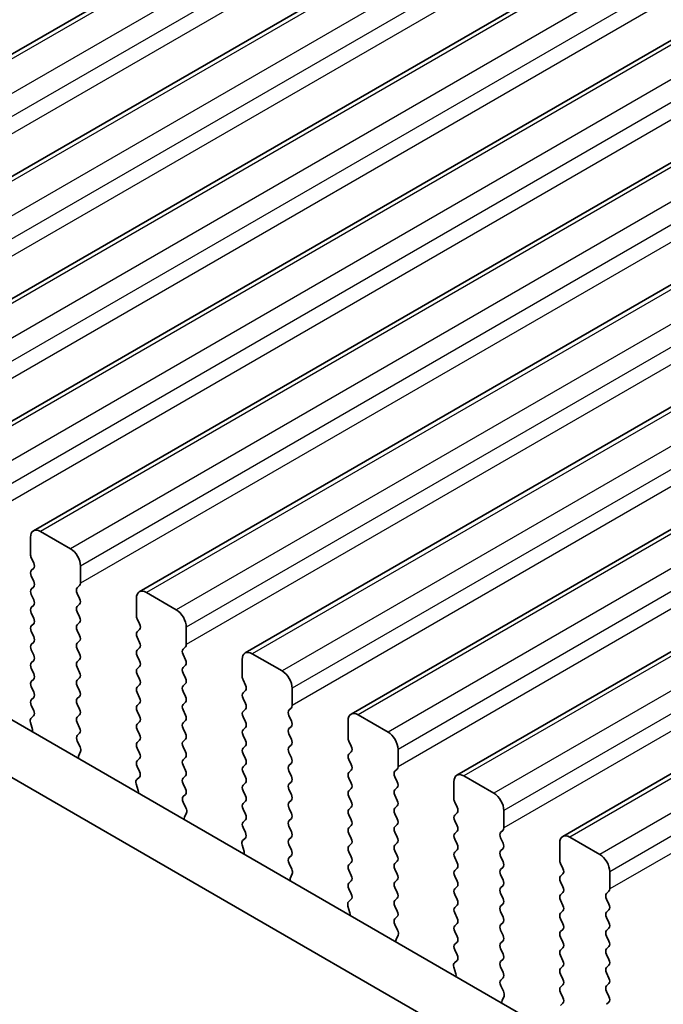
# Model space of a CAD drawing. Units: millimetres. Extents: x 0 to 5599, y 0 to 843.
# Drawn here: x 195 to 218, y 227 to 262 of the extents above; entities that cross this region are included whole.
import ezdxf

# ---------------------------------------------------------------- set-up
doc = ezdxf.new("R2010")
doc.units = ezdxf.units.MM
for name, color, linetype, lineweight in [('Dimension (ISO)', 7, 'Continuous', 18), ('Visible (ISO)', 7, 'Continuous', 35), ('Visible Narrow (ISO)', 7, 'Continuous', 25)]:
    doc.layers.add(name, color=color, linetype=linetype, lineweight=lineweight)
doc.styles.add('Note Text (TK)', font='MS PGothic.ttf')
doc.dimstyles.new('Default - Method 1b (TK)', dxfattribs={"dimscale": 2, "dimtxt": 2.5, "dimasz": 2.5, "dimexe": 1, "dimexo": 1.5, "dimgap": 1, "dimtad": 1, "dimtoh": 1, "dimrnd": 1e-08, "dimdsep": 46, "dimtxsty": 'Note Text (TK)', "dimcen": 0.09, "dimdle": 5, "dimclrd": 100, "dimclre": 100, "dimclrt": 7, "dimadec": 1, "dimazin": 1, "dimtfac": 1, "dimtmove": 0, "dimatfit": 3, "dimfxl": 1, "dimtolj": 1, "dimlwd": -1, "dimlwe": -1, "dimarcsym": 0})

# ---------------------------------------------------------------- blocks, each defined once
blk = doc.blocks.new('*D15')
at = {"layer": 'Defpoints', "color": 0}
for p in [(106.031, 249.764), (69.261, 228.535), (237.906, 174.25)]:
    blk.add_point(p, dxfattribs=at)
at = {"layer": 'Dimension (ISO)', "color": 100}
for p, q in [((103.025, 248.028), (67.257, 227.378)), ((196.798, 155.506), (73.6, 226.05)), ((234.9, 172.514), (199.132, 151.864))]:
    blk.add_line(p, q, dxfattribs=at)
for points in [[(74.014, 226.773), (73.186, 225.327), (69.261, 228.535)], [(197.212, 156.229), (196.384, 154.782), (201.137, 153.021)]]:
    blk.add_solid(points, dxfattribs=at)
at = {"layer": 'Dimension (ISO)', "color": 7, "insert": (131.886, 197.33), "char_height": 5, "attachment_point": 4, "rotation": 330.204, "style": 'Note Text (TK)'}
blk.add_mtext('\\A1;{\\Q30.204;\\W0.815;\\H0.816x;186.5}', dxfattribs=at)
blk = doc.blocks.new('*D16')
at = {"layer": 'Defpoints', "color": 0}
for p in [(105.324, 257.724), (38.856, 219.349), (253.109, 163.011)]:
    blk.add_point(p, dxfattribs=at)
at = {"layer": 'Dimension (ISO)', "color": 100}
for p, q in [((102.327, 255.994), (36.858, 218.195)), ((190.094, 131.635), (43.181, 216.84)), ((250.112, 161.281), (192.421, 127.973))]:
    blk.add_line(p, q, dxfattribs=at)
for points in [[(43.599, 217.561), (42.763, 216.12), (38.856, 219.349)], [(190.512, 132.356), (189.675, 130.914), (194.419, 129.126)]]:
    blk.add_solid(points, dxfattribs=at)
at = {"layer": 'Dimension (ISO)', "color": 7, "insert": (112.679, 181.606), "char_height": 5, "attachment_point": 4, "rotation": 329.8874, "style": 'Note Text (TK)'}
blk.add_mtext('\\A1;{\\H0.816x;\\Q29.887;\\W0.817;※220}', dxfattribs=at)

msp = doc.modelspace()

# ---------------------------------------------------------------- linework, layer by layer
at = {"layer": 'Visible (ISO)'}
for p, q in [((302.0736, 323.0281), (180.4512, 252.8094)), ((305.8213, 320.8644), (184.1989, 250.6457)), ((309.5689, 318.7007), (187.9466, 248.482)), ((313.3166, 316.537), (191.6942, 246.3183)), ((317.0643, 314.3733), (195.4419, 244.1546)), ((320.8119, 312.2096), (199.1896, 241.9909)), ((324.5596, 310.0459), (202.9372, 239.8271)), ((328.3073, 307.8821), (206.6849, 237.6634)), ((332.0549, 305.7184), (210.4326, 235.4997)), ((335.8026, 303.5547), (214.1802, 233.336)), ((225.9081, 219.4204), (120.5136, 280.27)), ((225.1911, 217.7931), (118.7458, 279.2494)), ((196.7526, 243.5174), (195.6919, 244.1298)), ((195.3384, 243.9257), (195.3384, 243.3133)), ((195.3666, 243.199), (195.4515, 243.0194)), ((195.4515, 242.8234), (195.3666, 242.7418)), ((197.1061, 242.2927), (197.1061, 242.9051)), ((195.3666, 242.5458), (195.4515, 242.3662)), ((195.4515, 242.1702), (195.3666, 242.0886)), ((195.3666, 241.8926), (195.4515, 241.713)), ((196.993, 242.1294), (197.0778, 242.211)), ((197.0778, 241.7538), (196.993, 241.9334)), ((200.5002, 241.3537), (199.4396, 241.9661)), ((195.4515, 241.517), (195.3666, 241.4354)), ((196.993, 241.4762), (197.0778, 241.5578)), ((199.086, 241.762), (199.086, 241.1496)), ((195.3666, 241.2394), (195.4515, 241.0598)), ((197.0778, 241.1006), (196.993, 241.2802)), ((195.4515, 240.8638), (195.3666, 240.7822)), ((196.993, 240.823), (197.0778, 240.9047)), ((199.1143, 241.0353), (199.1992, 240.8557)), ((195.3666, 240.5862), (195.4515, 240.4066)), ((197.0778, 240.4474), (196.993, 240.627)), ((199.1992, 240.6597), (199.1143, 240.5781)), ((200.8538, 240.129), (200.8538, 240.7414)), ((195.4515, 240.2106), (195.3666, 240.129)), ((196.993, 240.1698), (197.0778, 240.2515)), ((199.1143, 240.3821), (199.1992, 240.2025)), ((195.3666, 239.933), (195.4515, 239.7534)), ((197.0778, 239.7942), (196.993, 239.9738)), ((199.1992, 240.0065), (199.1143, 239.9249)), ((200.7406, 239.9657), (200.8255, 240.0473)), ((204.2479, 239.19), (203.1872, 239.8024)), ((195.4515, 239.5574), (195.3666, 239.4758)), ((196.993, 239.5166), (197.0778, 239.5983)), ((199.1143, 239.7289), (199.1992, 239.5493)), ((200.8255, 239.5901), (200.7406, 239.7697)), ((202.8337, 239.5983), (202.8337, 238.9859)), ((195.3666, 239.2798), (195.4515, 239.1002)), ((197.0778, 239.141), (196.993, 239.3206)), ((199.1992, 239.3533), (199.1143, 239.2717)), ((200.7406, 239.3125), (200.8255, 239.3941)), ((200.8255, 238.9369), (200.7406, 239.1165)), ((195.4515, 238.9042), (195.3666, 238.8226)), ((196.993, 238.8634), (197.0778, 238.9451)), ((199.1143, 239.0757), (199.1992, 238.8961)), ((200.7406, 238.6593), (200.8255, 238.7409)), ((202.862, 238.8716), (202.9468, 238.6919)), ((195.3666, 238.6266), (195.4515, 238.447)), ((197.0778, 238.4878), (196.993, 238.6675)), ((199.1992, 238.7001), (199.1143, 238.6185)), ((199.1143, 238.4225), (199.1992, 238.2429)), ((200.8255, 238.2837), (200.7406, 238.4633)), ((202.9468, 238.496), (202.862, 238.4143)), ((204.6015, 237.9653), (204.6015, 238.5776)), ((195.4515, 238.251), (195.3666, 238.1694)), ((196.993, 238.2102), (197.0778, 238.2919)), ((199.1992, 238.0469), (199.1143, 237.9653)), ((200.7406, 238.0061), (200.8255, 238.0877)), ((202.862, 238.2184), (202.9468, 238.0387)), ((195.3666, 237.9734), (195.4503, 237.7963)), ((197.0778, 237.8346), (196.993, 238.0143)), ((199.1143, 237.7693), (199.1992, 237.5897)), ((200.8255, 237.6305), (200.7406, 237.8101)), ((202.9468, 237.8428), (202.862, 237.7611)), ((204.4883, 237.802), (204.5732, 237.8836)), ((195.3334, 237.362), (195.4029, 237.1226)), ((195.4488, 237.5989), (195.3529, 237.512)), ((196.993, 237.557), (197.0778, 237.6387)), ((197.0778, 237.1814), (196.993, 237.3611)), ((199.1992, 237.3937), (199.1143, 237.3121)), ((200.7406, 237.3529), (200.8255, 237.4345)), ((202.862, 237.5652), (202.9468, 237.3856)), ((204.5732, 237.4264), (204.4883, 237.606)), ((206.5814, 237.4345), (206.5814, 236.8222)), ((207.9956, 237.0263), (206.9349, 237.6387)), ((199.1143, 237.1161), (199.1992, 236.9365)), ((200.8255, 236.9773), (200.7406, 237.1569)), ((202.9468, 237.1896), (202.862, 237.1079)), ((204.4883, 237.1488), (204.5732, 237.2304)), ((196.9942, 236.905), (197.0778, 236.9855)), ((197.0915, 236.5082), (196.9957, 236.7058)), ((199.1992, 236.7405), (199.1143, 236.6589)), ((200.7406, 236.6997), (200.8255, 236.7813)), ((202.862, 236.912), (202.9468, 236.7324)), ((204.5732, 236.7732), (204.4883, 236.9528)), ((206.6096, 236.7079), (206.6945, 236.5282)), ((197.0416, 236.1765), (197.1111, 236.3357)), ((199.1143, 236.4629), (199.1992, 236.2833)), ((200.8255, 236.3241), (200.7406, 236.5037)), ((202.9468, 236.5364), (202.862, 236.4547)), ((204.4883, 236.4956), (204.5732, 236.5772)), ((204.5732, 236.12), (204.4883, 236.2996)), ((206.6945, 236.3323), (206.6096, 236.2506)), ((208.3491, 235.8015), (208.3491, 236.4139)), ((199.1992, 236.0873), (199.1143, 236.0057)), ((200.7406, 236.0465), (200.8255, 236.1281)), ((202.862, 236.2588), (202.9468, 236.0792)), ((206.6096, 236.0547), (206.6945, 235.875)), ((199.1143, 235.8097), (199.198, 235.6326)), ((200.8255, 235.6709), (200.7406, 235.8505)), ((202.9468, 235.8832), (202.862, 235.8015)), ((202.862, 235.6056), (202.9468, 235.426)), ((204.4883, 235.8424), (204.5732, 235.924)), ((204.5732, 235.4668), (204.4883, 235.6464)), ((206.6945, 235.6791), (206.6096, 235.5974)), ((208.236, 235.6382), (208.3208, 235.7199)), ((199.1965, 235.4352), (199.1006, 235.3483)), ((200.7406, 235.3933), (200.8255, 235.4749)), ((204.4883, 235.1892), (204.5732, 235.2708)), ((206.6096, 235.4015), (206.6945, 235.2218)), ((208.3208, 235.2627), (208.236, 235.4423)), ((210.329, 235.2708), (210.329, 234.6585)), ((211.7432, 234.8626), (210.6826, 235.4749)), ((199.081, 235.1983), (199.1505, 234.9589)), ((200.8255, 235.0177), (200.7406, 235.1973)), ((202.9468, 235.23), (202.862, 235.1483)), ((202.862, 234.9524), (202.9468, 234.7728)), ((204.5732, 234.8136), (204.4883, 234.9932)), ((206.6945, 235.0259), (206.6096, 234.9442)), ((208.236, 234.9851), (208.3208, 235.0667)), ((200.7418, 234.7412), (200.8255, 234.8218)), ((202.9468, 234.5768), (202.862, 234.4952)), ((204.4883, 234.536), (204.5732, 234.6176)), ((206.6096, 234.7483), (206.6945, 234.5686)), ((208.3208, 234.6095), (208.236, 234.7891)), ((200.8392, 234.3445), (200.7433, 234.5421)), ((202.862, 234.2992), (202.9468, 234.1196)), ((204.5732, 234.1604), (204.4883, 234.34)), ((206.6945, 234.3727), (206.6096, 234.291)), ((208.236, 234.3319), (208.3208, 234.4135)), ((210.3573, 234.5441), (210.4422, 234.3645)), ((212.0968, 233.6378), (212.0968, 234.2502)), ((200.7893, 234.0127), (200.8588, 234.1719)), ((202.9468, 233.9236), (202.862, 233.842)), ((204.4883, 233.8828), (204.5732, 233.9644)), ((206.6096, 234.0951), (206.6945, 233.9154)), ((208.3208, 233.9563), (208.236, 234.1359)), ((210.4422, 234.1686), (210.3573, 234.0869)), ((210.3573, 233.8909), (210.4422, 233.7113)), ((202.862, 233.646), (202.9456, 233.4689)), ((204.5732, 233.5072), (204.4883, 233.6868)), ((206.6945, 233.7195), (206.6096, 233.6378)), ((208.236, 233.6787), (208.3208, 233.7603)), ((210.4422, 233.5154), (210.3573, 233.4337)), ((211.9836, 233.4745), (212.0685, 233.5562)), ((202.9441, 233.2715), (202.8483, 233.1846)), ((204.4883, 233.2296), (204.5732, 233.3112)), ((206.6096, 233.4419), (206.6945, 233.2622)), ((208.3208, 233.3031), (208.236, 233.4827)), ((210.3573, 233.2377), (210.4422, 233.0581)), ((212.0685, 233.0989), (211.9836, 233.2786)), ((215.4909, 232.6989), (214.4302, 233.3112)), ((202.8287, 233.0346), (202.8982, 232.7951)), ((204.5732, 232.854), (204.4883, 233.0336)), ((206.6945, 233.0663), (206.6096, 232.9846)), ((208.236, 233.0255), (208.3208, 233.1071)), ((208.3208, 232.6499), (208.236, 232.8295)), ((210.4422, 232.8622), (210.3573, 232.7805)), ((211.9836, 232.8213), (212.0685, 232.903)), ((214.0767, 233.1071), (214.0767, 232.4947)), ((204.4895, 232.5775), (204.5732, 232.658)), ((206.6096, 232.7887), (206.6945, 232.609)), ((210.3573, 232.5846), (210.4422, 232.4049)), ((212.0685, 232.4457), (211.9836, 232.6254)), ((204.5869, 232.1808), (204.491, 232.3784)), ((206.6945, 232.4131), (206.6096, 232.3314)), ((206.6096, 232.1355), (206.6945, 231.9558)), ((208.236, 232.3723), (208.3208, 232.4539)), ((208.3208, 231.9967), (208.236, 232.1763)), ((210.4422, 232.209), (210.3573, 232.1273)), ((211.9836, 232.1681), (212.0685, 232.2498)), ((214.105, 232.3804), (214.1898, 232.2008)), ((204.5369, 231.849), (204.6064, 232.0082)), ((206.6945, 231.7599), (206.6096, 231.6782)), ((208.236, 231.7191), (208.3208, 231.8007)), ((210.3573, 231.9314), (210.4422, 231.7517)), ((212.0685, 231.7925), (211.9836, 231.9722)), ((214.1898, 232.0048), (214.105, 231.9232)), ((215.8445, 231.4741), (215.8445, 232.0865)), ((206.6096, 231.4823), (206.6933, 231.3051)), ((208.3208, 231.3435), (208.236, 231.5231)), ((210.4422, 231.5558), (210.3573, 231.4741)), ((211.9836, 231.5149), (212.0685, 231.5966)), ((214.105, 231.7272), (214.1898, 231.5476)), ((206.6918, 231.1078), (206.5959, 231.0208)), ((208.236, 231.0659), (208.3208, 231.1475)), ((210.3573, 231.2782), (210.4422, 231.0985)), ((212.0685, 231.1394), (211.9836, 231.319)), ((214.1898, 231.3516), (214.105, 231.27)), ((214.105, 231.074), (214.1898, 230.8944)), ((215.7313, 231.3108), (215.8162, 231.3925)), ((215.8162, 230.9352), (215.7313, 231.1149)), ((206.5764, 230.8709), (206.6459, 230.6314)), ((208.3208, 230.6903), (208.236, 230.8699)), ((210.4422, 230.9026), (210.3573, 230.8209)), ((211.9836, 230.8617), (212.0685, 230.9434)), ((215.7313, 230.6576), (215.8162, 230.7393)), ((208.2372, 230.4138), (208.3208, 230.4943)), ((210.3573, 230.625), (210.4422, 230.4453)), ((212.0685, 230.4862), (211.9836, 230.6658)), ((214.1898, 230.6984), (214.105, 230.6168)), ((214.105, 230.4208), (214.1898, 230.2412)), ((215.8162, 230.282), (215.7313, 230.4617)), ((208.3345, 230.0171), (208.2387, 230.2147)), ((210.4422, 230.2494), (210.3573, 230.1677)), ((211.9836, 230.2085), (212.0685, 230.2902)), ((214.1898, 230.0452), (214.105, 229.9636)), ((215.7313, 230.0044), (215.8162, 230.0861)), ((208.2846, 229.6853), (208.3541, 229.8445)), ((210.3573, 229.9718), (210.4422, 229.7921)), ((212.0685, 229.833), (211.9836, 230.0126)), ((214.105, 229.7676), (214.1898, 229.588)), ((215.8162, 229.6288), (215.7313, 229.8085)), ((210.4422, 229.5962), (210.3573, 229.5145)), ((211.9836, 229.5553), (212.0685, 229.637)), ((212.0685, 229.1798), (211.9836, 229.3594)), ((214.1898, 229.392), (214.105, 229.3104)), ((215.7313, 229.3512), (215.8162, 229.4329)), ((210.3573, 229.3186), (210.441, 229.1414)), ((211.9836, 228.9022), (212.0685, 228.9838)), ((214.105, 229.1144), (214.1898, 228.9348)), ((215.8162, 228.9756), (215.7313, 229.1553)), ((210.324, 228.7072), (210.3935, 228.4677)), ((210.4395, 228.9441), (210.3436, 228.8571)), ((212.0685, 228.5266), (211.9836, 228.7062)), ((214.1898, 228.7389), (214.105, 228.6572)), ((215.7313, 228.698), (215.8162, 228.7797)), ((211.9848, 228.2501), (212.0685, 228.3306)), ((214.105, 228.4612), (214.1898, 228.2816)), ((215.8162, 228.3224), (215.7313, 228.5021)), ((212.0822, 227.8534), (211.9863, 228.051)), ((214.1898, 228.0857), (214.105, 228.004)), ((215.7313, 228.0448), (215.8162, 228.1265)), ((212.0323, 227.5216), (212.1018, 227.6808)), ((214.105, 227.808), (214.1898, 227.6284)), ((215.8162, 227.6692), (215.7313, 227.8489)), ((214.1898, 227.4325), (214.105, 227.3508)), ((215.7313, 227.3916), (215.8162, 227.4733))]:
    msp.add_line(p, q, dxfattribs=at)
for centre, major_axis, start_param, end_param in [((195.6919, 243.7216), (-0.25, 0.433), 5.4977871, 7.0685835), ((195.4798, 243.2317), (0.1, -0.1732), 3.9269908, 4.5704919), ((196.7526, 243.1092), (-0.25, 0.433), 3.9269908, 5.4977871), ((195.3384, 242.9867), (0.1, -0.1732), 0.1418971, 1.4288993), ((195.4798, 242.5785), (-0.1, 0.1732), 0.1418971, 1.4288993), ((195.3384, 242.3335), (0.1, -0.1732), 0.1418971, 1.4288993), ((196.9647, 242.3743), (0.1, -0.1732), 0.1418971, 0.7853982), ((195.4798, 241.9253), (-0.1, 0.1732), 0.1418971, 1.4288993), ((197.1061, 241.9661), (-0.1, 0.1732), 0.1418971, 1.4288993), ((199.4396, 241.5578), (-0.25, 0.433), 5.4977871, 7.0685835), ((195.3384, 241.6803), (0.1, -0.1732), 0.1418971, 1.4288993), ((196.9647, 241.7211), (0.1, -0.1732), 0.1418971, 1.4288993), ((195.4798, 241.2721), (-0.1, 0.1732), 0.1418971, 1.4288993), ((197.1061, 241.3129), (-0.1, 0.1732), 0.1418971, 1.4288993), ((200.5002, 240.9455), (-0.25, 0.433), 3.9269908, 5.4977871), ((195.3384, 241.0271), (0.1, -0.1732), 0.1418971, 1.4288993), ((197.1061, 240.6597), (-0.1, 0.1732), 0.1418971, 1.4288993), ((196.9647, 241.068), (0.1, -0.1732), 0.1418971, 1.4288993), ((199.2274, 241.068), (0.1, -0.1732), 3.9269908, 4.5704919), ((199.086, 240.823), (0.1, -0.1732), 0.1418971, 1.4288993), ((195.4798, 240.6189), (-0.1, 0.1732), 0.1418971, 1.4288993), ((199.2274, 240.4148), (-0.1, 0.1732), 0.1418971, 1.4288993), ((195.4798, 239.9657), (-0.1, 0.1732), 0.1418971, 1.4288993), ((195.3384, 240.3739), (0.1, -0.1732), 0.1418971, 1.4288993), ((197.1061, 240.0065), (-0.1, 0.1732), 0.1418971, 1.4288993), ((196.9647, 240.4148), (0.1, -0.1732), 0.1418971, 1.4288993), ((199.086, 240.1698), (0.1, -0.1732), 0.1418971, 1.4288993), ((200.7124, 240.2106), (0.1, -0.1732), 0.1418971, 0.7853982), ((196.9647, 239.7616), (0.1, -0.1732), 0.1418971, 1.4288993), ((199.2274, 239.7616), (-0.1, 0.1732), 0.1418971, 1.4288993), ((200.8538, 239.8024), (-0.1, 0.1732), 0.1418971, 1.4288993), ((203.1872, 239.3941), (-0.25, 0.433), 5.4977871, 7.0685835), ((195.4798, 239.3125), (-0.1, 0.1732), 0.1418971, 1.4288993), ((195.3384, 239.7207), (0.1, -0.1732), 0.1418971, 1.4288993), ((197.1061, 239.3533), (-0.1, 0.1732), 0.1418971, 1.4288993), ((199.086, 239.5166), (0.1, -0.1732), 0.1418971, 1.4288993), ((200.7124, 239.5574), (0.1, -0.1732), 0.1418971, 1.4288993), ((195.3384, 239.0675), (0.1, -0.1732), 0.1418971, 1.4288993), ((196.9647, 239.1084), (0.1, -0.1732), 0.1418971, 1.4288993), ((199.2274, 239.1084), (-0.1, 0.1732), 0.1418971, 1.4288993), ((200.8538, 239.1492), (-0.1, 0.1732), 0.1418971, 1.4288993), ((204.2479, 238.7818), (-0.25, 0.433), 3.9269908, 5.4977871), ((195.4798, 238.6593), (-0.1, 0.1732), 0.1418971, 1.4288993), ((197.1061, 238.7001), (-0.1, 0.1732), 0.1418971, 1.4288993), ((199.086, 238.8634), (0.1, -0.1732), 0.1418971, 1.4288993), ((200.7124, 238.9042), (0.1, -0.1732), 0.1418971, 1.4288993), ((202.9751, 238.9042), (0.1, -0.1732), 3.9269908, 4.5704919), ((195.3384, 238.4143), (0.1, -0.1732), 0.1418971, 1.4288993), ((196.9647, 238.4552), (0.1, -0.1732), 0.1418971, 1.4288993), ((199.2274, 238.4552), (-0.1, 0.1732), 0.1418971, 1.4288993), ((200.8538, 238.496), (-0.1, 0.1732), 0.1418971, 1.4288993), ((202.9751, 238.251), (-0.1, 0.1732), 0.1418971, 1.4288993), ((202.8337, 238.6593), (0.1, -0.1732), 0.1418971, 1.4288993), ((195.4798, 238.0061), (-0.1, 0.1732), 0.1418971, 1.4288993), ((197.1061, 238.0469), (-0.1, 0.1732), 0.1418971, 1.4288993), ((199.086, 238.2102), (0.1, -0.1732), 0.1418971, 1.4288993), ((200.7124, 238.251), (0.1, -0.1732), 0.1418971, 1.4288993), ((202.8337, 238.0061), (0.1, -0.1732), 0.1418971, 1.4288993), ((195.3372, 237.7636), (0.1, -0.1732), 0.1242358, 1.4288993), ((196.9647, 237.802), (0.1, -0.1732), 0.1418971, 1.4288993), ((199.2274, 237.802), (-0.1, 0.1732), 0.1418971, 1.4288993), ((200.8538, 237.8428), (-0.1, 0.1732), 0.1418971, 1.4288993), ((202.9751, 237.5978), (-0.1, 0.1732), 0.1418971, 1.4288993), ((204.6015, 237.6387), (-0.1, 0.1732), 0.1418971, 1.4288993), ((204.46, 238.0469), (0.1, -0.1732), 0.1418971, 0.7853982), ((206.9349, 237.2304), (-0.25, 0.433), 5.4977871, 7.0685835), ((195.4646, 237.3473), (-0.1, 0.1732), 0.1242358, 1.1681528), ((197.1061, 237.3937), (-0.1, 0.1732), 0.1418971, 1.4288993), ((199.086, 237.557), (0.1, -0.1732), 0.1418971, 1.4288993), ((200.8538, 237.1896), (-0.1, 0.1732), 0.1418971, 1.4288993), ((200.7124, 237.5978), (0.1, -0.1732), 0.1418971, 1.4288993), ((202.8337, 237.3529), (0.1, -0.1732), 0.1418971, 1.4288993), ((204.46, 237.3937), (0.1, -0.1732), 0.1418971, 1.4288993), ((195.2717, 237.1373), (0.1, -0.1732), 0.6072158, 1.1681528), ((196.9647, 237.1488), (0.1, -0.1732), 0.1418971, 1.4288993), ((199.2274, 237.1488), (-0.1, 0.1732), 0.1418971, 1.4288993), ((202.9751, 236.9446), (-0.1, 0.1732), 0.1418971, 1.4288993), ((204.6015, 236.9855), (-0.1, 0.1732), 0.1418971, 1.4288993), ((207.9956, 236.618), (-0.25, 0.433), 3.9269908, 5.4977871), ((197.1073, 236.7417), (-0.1, 0.1732), 0.1418971, 1.4465605), ((199.2274, 236.4956), (-0.1, 0.1732), 0.1418971, 1.4288993), ((199.086, 236.9038), (0.1, -0.1732), 0.1418971, 1.4288993), ((200.8538, 236.5364), (-0.1, 0.1732), 0.1418971, 1.4288993), ((200.7124, 236.9446), (0.1, -0.1732), 0.1418971, 1.4288993), ((202.8337, 236.6997), (0.1, -0.1732), 0.1418971, 1.4288993), ((204.46, 236.7405), (0.1, -0.1732), 0.1418971, 1.4288993), ((206.7228, 236.7405), (0.1, -0.1732), 3.9269908, 4.5704919), ((196.9799, 236.4724), (-0.1, 0.1732), 3.5442362, 4.5881532), ((200.7124, 236.2914), (0.1, -0.1732), 0.1418971, 1.4288993), ((202.9751, 236.2914), (-0.1, 0.1732), 0.1418971, 1.4288993), ((204.6015, 236.3323), (-0.1, 0.1732), 0.1418971, 1.4288993), ((206.5814, 236.4956), (0.1, -0.1732), 0.1418971, 1.4288993), ((197.1728, 236.0397), (-0.1, 0.1732), 0.4026436, 0.9635805), ((199.2274, 235.8424), (-0.1, 0.1732), 0.1418971, 1.4288993), ((199.086, 236.2506), (0.1, -0.1732), 0.1418971, 1.4288993), ((200.8538, 235.8832), (-0.1, 0.1732), 0.1418971, 1.4288993), ((202.8337, 236.0465), (0.1, -0.1732), 0.1418971, 1.4288993), ((204.46, 236.0873), (0.1, -0.1732), 0.1418971, 1.4288993), ((206.7228, 236.0873), (-0.1, 0.1732), 0.1418971, 1.4288993), ((199.0848, 235.5999), (0.1, -0.1732), 0.1242358, 1.4288993), ((200.7124, 235.6382), (0.1, -0.1732), 0.1418971, 1.4288993), ((202.9751, 235.6382), (-0.1, 0.1732), 0.1418971, 1.4288993), ((204.6015, 235.6791), (-0.1, 0.1732), 0.1418971, 1.4288993), ((206.7228, 235.4341), (-0.1, 0.1732), 0.1418971, 1.4288993), ((206.5814, 235.8424), (0.1, -0.1732), 0.1418971, 1.4288993), ((208.3491, 235.4749), (-0.1, 0.1732), 0.1418971, 1.4288993), ((208.2077, 235.8832), (0.1, -0.1732), 0.1418971, 0.7853982), ((199.2122, 235.1836), (-0.1, 0.1732), 0.1242358, 1.1681528), ((200.8538, 235.23), (-0.1, 0.1732), 0.1418971, 1.4288993), ((202.8337, 235.3933), (0.1, -0.1732), 0.1418971, 1.4288993), ((204.46, 235.4341), (0.1, -0.1732), 0.1418971, 1.4288993), ((208.2077, 235.23), (0.1, -0.1732), 0.1418971, 1.4288993), ((210.6826, 235.0667), (-0.25, 0.433), 5.4977871, 7.0685835), ((199.0194, 234.9736), (0.1, -0.1732), 0.6072158, 1.1681528), ((200.7124, 234.9851), (0.1, -0.1732), 0.1418971, 1.4288993), ((202.9751, 234.9851), (-0.1, 0.1732), 0.1418971, 1.4288993), ((204.6015, 235.0259), (-0.1, 0.1732), 0.1418971, 1.4288993), ((206.7228, 234.7809), (-0.1, 0.1732), 0.1418971, 1.4288993), ((206.5814, 235.1892), (0.1, -0.1732), 0.1418971, 1.4288993), ((208.3491, 234.8218), (-0.1, 0.1732), 0.1418971, 1.4288993), ((200.855, 234.5779), (-0.1, 0.1732), 0.1418971, 1.4465605), ((202.8337, 234.7401), (0.1, -0.1732), 0.1418971, 1.4288993), ((204.46, 234.7809), (0.1, -0.1732), 0.1418971, 1.4288993), ((206.5814, 234.536), (0.1, -0.1732), 0.1418971, 1.4288993), ((208.2077, 234.5768), (0.1, -0.1732), 0.1418971, 1.4288993), ((210.4704, 234.5768), (0.1, -0.1732), 3.9269908, 4.5704919), ((211.7432, 234.4543), (-0.25, 0.433), 3.9269908, 5.4977871), ((200.7276, 234.3087), (-0.1, 0.1732), 3.5442362, 4.5881532), ((202.9751, 234.3319), (-0.1, 0.1732), 0.1418971, 1.4288993), ((204.6015, 234.3727), (-0.1, 0.1732), 0.1418971, 1.4288993), ((206.7228, 234.1277), (-0.1, 0.1732), 0.1418971, 1.4288993), ((208.3491, 234.1686), (-0.1, 0.1732), 0.1418971, 1.4288993), ((210.329, 234.3319), (0.1, -0.1732), 0.1418971, 1.4288993), ((200.9204, 233.876), (-0.1, 0.1732), 0.4026436, 0.9635805), ((202.8337, 234.0869), (0.1, -0.1732), 0.1418971, 1.4288993), ((204.6015, 233.7195), (-0.1, 0.1732), 0.1418971, 1.4288993), ((204.46, 234.1277), (0.1, -0.1732), 0.1418971, 1.4288993), ((206.5814, 233.8828), (0.1, -0.1732), 0.1418971, 1.4288993), ((208.2077, 233.9236), (0.1, -0.1732), 0.1418971, 1.4288993), ((210.4704, 233.9236), (-0.1, 0.1732), 0.1418971, 1.4288993), ((202.9751, 233.6787), (-0.1, 0.1732), 0.1418971, 1.4288993), ((204.46, 233.4745), (0.1, -0.1732), 0.1418971, 1.4288993), ((206.7228, 233.4745), (-0.1, 0.1732), 0.1418971, 1.4288993), ((208.3491, 233.5154), (-0.1, 0.1732), 0.1418971, 1.4288993), ((210.329, 233.6787), (0.1, -0.1732), 0.1418971, 1.4288993), ((211.9554, 233.7195), (0.1, -0.1732), 0.1418971, 0.7853982), ((202.9599, 233.0198), (-0.1, 0.1732), 0.1242358, 1.1681528), ((202.8325, 233.4362), (0.1, -0.1732), 0.1242358, 1.4288993), ((204.6015, 233.0663), (-0.1, 0.1732), 0.1418971, 1.4288993), ((206.5814, 233.2296), (0.1, -0.1732), 0.1418971, 1.4288993), ((208.2077, 233.2704), (0.1, -0.1732), 0.1418971, 1.4288993), ((210.4704, 233.2704), (-0.1, 0.1732), 0.1418971, 1.4288993), ((212.0968, 233.3112), (-0.1, 0.1732), 0.1418971, 1.4288993), ((214.4302, 232.903), (-0.25, 0.433), 5.4977871, 7.0685835), ((204.46, 232.8213), (0.1, -0.1732), 0.1418971, 1.4288993), ((206.7228, 232.8213), (-0.1, 0.1732), 0.1418971, 1.4288993), ((208.3491, 232.8622), (-0.1, 0.1732), 0.1418971, 1.4288993), ((210.329, 233.0255), (0.1, -0.1732), 0.1418971, 1.4288993), ((212.0968, 232.658), (-0.1, 0.1732), 0.1418971, 1.4288993), ((211.9554, 233.0663), (0.1, -0.1732), 0.1418971, 1.4288993), ((202.767, 232.8099), (0.1, -0.1732), 0.6072158, 1.1681528), ((204.6026, 232.4142), (-0.1, 0.1732), 0.1418971, 1.4465605), ((206.5814, 232.5764), (0.1, -0.1732), 0.1418971, 1.4288993), ((208.2077, 232.6172), (0.1, -0.1732), 0.1418971, 1.4288993), ((210.4704, 232.6172), (-0.1, 0.1732), 0.1418971, 1.4288993), ((214.2181, 232.4131), (0.1, -0.1732), 3.9269908, 4.5704919), ((215.4909, 232.2906), (-0.25, 0.433), 3.9269908, 5.4977871), ((204.4752, 232.145), (-0.1, 0.1732), 3.5442362, 4.5881532), ((206.7228, 232.1681), (-0.1, 0.1732), 0.1418971, 1.4288993), ((208.3491, 232.209), (-0.1, 0.1732), 0.1418971, 1.4288993), ((210.4704, 231.964), (-0.1, 0.1732), 0.1418971, 1.4288993), ((210.329, 232.3723), (0.1, -0.1732), 0.1418971, 1.4288993), ((212.0968, 232.0048), (-0.1, 0.1732), 0.1418971, 1.4288993), ((211.9554, 232.4131), (0.1, -0.1732), 0.1418971, 1.4288993), ((214.0767, 232.1681), (0.1, -0.1732), 0.1418971, 1.4288993), ((204.6681, 231.7123), (-0.1, 0.1732), 0.4026436, 0.9635805), ((206.5814, 231.9232), (0.1, -0.1732), 0.1418971, 1.4288993), ((208.2077, 231.964), (0.1, -0.1732), 0.1418971, 1.4288993), ((211.9554, 231.7599), (0.1, -0.1732), 0.1418971, 1.4288993), ((214.2181, 231.7599), (-0.1, 0.1732), 0.1418971, 1.4288993), ((206.7228, 231.5149), (-0.1, 0.1732), 0.1418971, 1.4288993), ((208.3491, 231.5558), (-0.1, 0.1732), 0.1418971, 1.4288993), ((210.4704, 231.3108), (-0.1, 0.1732), 0.1418971, 1.4288993), ((210.329, 231.7191), (0.1, -0.1732), 0.1418971, 1.4288993), ((212.0968, 231.3516), (-0.1, 0.1732), 0.1418971, 1.4288993), ((214.0767, 231.5149), (0.1, -0.1732), 0.1418971, 1.4288993), ((215.703, 231.5558), (0.1, -0.1732), 0.1418971, 0.7853982), ((206.5802, 231.2725), (0.1, -0.1732), 0.1242358, 1.4288993), ((208.3491, 230.9026), (-0.1, 0.1732), 0.1418971, 1.4288993), ((208.2077, 231.3108), (0.1, -0.1732), 0.1418971, 1.4288993), ((210.329, 231.0659), (0.1, -0.1732), 0.1418971, 1.4288993), ((211.9554, 231.1067), (0.1, -0.1732), 0.1418971, 1.4288993), ((214.2181, 231.1067), (-0.1, 0.1732), 0.1418971, 1.4288993), ((215.8445, 231.1475), (-0.1, 0.1732), 0.1418971, 1.4288993), ((206.7076, 230.8561), (-0.1, 0.1732), 0.1242358, 1.1681528), ((210.4704, 230.6576), (-0.1, 0.1732), 0.1418971, 1.4288993), ((212.0968, 230.6984), (-0.1, 0.1732), 0.1418971, 1.4288993), ((214.0767, 230.8617), (0.1, -0.1732), 0.1418971, 1.4288993), ((215.703, 230.9026), (0.1, -0.1732), 0.1418971, 1.4288993), ((206.5147, 230.6462), (0.1, -0.1732), 0.6072158, 1.1681528), ((208.3503, 230.2505), (-0.1, 0.1732), 0.1418971, 1.4465605), ((208.2077, 230.6576), (0.1, -0.1732), 0.1418971, 1.4288993), ((210.329, 230.4127), (0.1, -0.1732), 0.1418971, 1.4288993), ((211.9554, 230.4535), (0.1, -0.1732), 0.1418971, 1.4288993), ((214.2181, 230.4535), (-0.1, 0.1732), 0.1418971, 1.4288993), ((215.8445, 230.4943), (-0.1, 0.1732), 0.1418971, 1.4288993), ((208.2229, 229.9812), (-0.1, 0.1732), 3.5442362, 4.5881532), ((210.4704, 230.0044), (-0.1, 0.1732), 0.1418971, 1.4288993), ((212.0968, 230.0452), (-0.1, 0.1732), 0.1418971, 1.4288993), ((214.0767, 230.2085), (0.1, -0.1732), 0.1418971, 1.4288993), ((215.703, 230.2494), (0.1, -0.1732), 0.1418971, 1.4288993), ((208.4158, 229.5486), (-0.1, 0.1732), 0.4026436, 0.9635805), ((210.329, 229.7595), (0.1, -0.1732), 0.1418971, 1.4288993), ((211.9554, 229.8003), (0.1, -0.1732), 0.1418971, 1.4288993), ((214.2181, 229.8003), (-0.1, 0.1732), 0.1418971, 1.4288993), ((215.8445, 229.8411), (-0.1, 0.1732), 0.1418971, 1.4288993), ((210.4704, 229.3512), (-0.1, 0.1732), 0.1418971, 1.4288993), ((212.0968, 229.392), (-0.1, 0.1732), 0.1418971, 1.4288993), ((214.0767, 229.5553), (0.1, -0.1732), 0.1418971, 1.4288993), ((215.8445, 229.1879), (-0.1, 0.1732), 0.1418971, 1.4288993), ((215.703, 229.5962), (0.1, -0.1732), 0.1418971, 1.4288993), ((210.3278, 229.1088), (0.1, -0.1732), 0.1242358, 1.4288993), ((211.9554, 229.1471), (0.1, -0.1732), 0.1418971, 1.4288993), ((214.2181, 229.1471), (-0.1, 0.1732), 0.1418971, 1.4288993), ((215.703, 228.943), (0.1, -0.1732), 0.1418971, 1.4288993), ((210.4552, 228.6924), (-0.1, 0.1732), 0.1242358, 1.1681528), ((212.0968, 228.7389), (-0.1, 0.1732), 0.1418971, 1.4288993), ((214.2181, 228.4939), (-0.1, 0.1732), 0.1418971, 1.4288993), ((214.0767, 228.9022), (0.1, -0.1732), 0.1418971, 1.4288993), ((215.8445, 228.5347), (-0.1, 0.1732), 0.1418971, 1.4288993), ((210.2624, 228.4825), (0.1, -0.1732), 0.6072158, 1.1681528), ((211.9554, 228.4939), (0.1, -0.1732), 0.1418971, 1.4288993), ((214.0767, 228.249), (0.1, -0.1732), 0.1418971, 1.4288993), ((215.703, 228.2898), (0.1, -0.1732), 0.1418971, 1.4288993), ((212.098, 228.0868), (-0.1, 0.1732), 0.1418971, 1.4465605), ((214.2181, 227.8407), (-0.1, 0.1732), 0.1418971, 1.4288993), ((215.8445, 227.8815), (-0.1, 0.1732), 0.1418971, 1.4288993), ((211.9706, 227.8175), (-0.1, 0.1732), 3.5442362, 4.5881532), ((214.0767, 227.5958), (0.1, -0.1732), 0.1418971, 1.4288993), ((215.703, 227.6366), (0.1, -0.1732), 0.1418971, 1.4288993), ((212.1634, 227.3849), (-0.1, 0.1732), 0.4026436, 0.9635805)]:
    msp.add_ellipse(centre, major_axis=major_axis, ratio=0.5773503, start_param=start_param, end_param=end_param, dxfattribs=at)
at = {"layer": 'Visible Narrow (ISO)'}
for p, q in [((302.3236, 323.0034), (180.7012, 252.7847)), ((303.3843, 322.391), (181.7619, 252.1723)), ((303.7378, 321.7786), (182.1155, 251.5599)), ((303.7378, 321.1663), (182.1155, 250.9476)), ((306.0713, 320.8397), (184.4489, 250.621)), ((307.1319, 320.2273), (185.5096, 250.0086)), ((307.4855, 319.6149), (185.8631, 249.3962)), ((307.4855, 319.0025), (185.8631, 248.7838)), ((309.8189, 318.676), (188.1966, 248.4572)), ((310.8796, 318.0636), (189.2572, 247.8449)), ((311.2332, 317.4512), (189.6108, 247.2325)), ((311.2332, 316.8388), (189.6108, 246.6201)), ((313.5666, 316.5122), (191.9442, 246.2935)), ((314.6273, 315.8999), (193.0049, 245.6812)), ((314.9808, 315.2875), (193.3585, 245.0688)), ((314.9808, 314.6751), (193.3585, 244.4564)), ((317.3143, 314.3485), (195.6919, 244.1298)), ((318.3749, 313.7361), (196.7526, 243.5174)), ((318.7285, 313.1238), (197.1061, 242.9051)), ((318.7285, 312.5114), (197.1061, 242.2927)), ((321.0619, 312.1848), (199.4396, 241.9661)), ((322.1226, 311.5724), (200.5002, 241.3537)), ((322.4762, 310.9601), (200.8538, 240.7414)), ((322.4762, 310.3477), (200.8538, 240.129)), ((324.8096, 310.0211), (203.1872, 239.8024)), ((325.8703, 309.4087), (204.2479, 239.19)), ((326.2238, 308.7963), (204.6015, 238.5776)), ((326.2238, 308.184), (204.6015, 237.9653)), ((328.5573, 307.8574), (206.9349, 237.6387)), ((329.6179, 307.245), (207.9956, 237.0263)), ((329.9715, 306.6326), (208.3491, 236.4139)), ((329.9715, 306.0203), (208.3491, 235.8015)), ((332.3049, 305.6937), (210.6826, 235.4749)), ((333.3656, 305.0813), (211.7432, 234.8626)), ((333.7192, 304.4689), (212.0968, 234.2502)), ((333.7192, 303.8565), (212.0968, 233.6378)), ((336.0526, 303.5299), (214.4302, 233.3112)), ((337.1133, 302.9176), (215.4909, 232.6989)), ((337.4668, 302.3052), (215.8445, 232.0865)), ((337.4668, 301.6928), (215.8445, 231.4741))]:
    msp.add_line(p, q, dxfattribs=at)

# ---------------------------------------------------------------- dimensions: what is measured, and where the dimension line sits
at = {"layer": 'Dimension (ISO)', "color": 100}
for base, p1, p2, angle, text, override, picture, middle in [((38.856, 219.3489), (253.1086, 163.011), (105.324, 257.7242), 329.88736, '{\\H0.816x;\\Q29.887;\\W0.817;※<>}', {"dimtoh": 0, "dimdec": 2, "dimlfac": 1.254578, "dimpost": '', "dimtp": 0, "dimtm": 0, "dimtdec": 2, "dimtofl": 0, "dimatfit": 1}, '*D16', (116.6374, 174.2377)), ((69.2612, 228.5347), (237.9062, 174.25), (106.0308, 249.7636), 330.20397, '{\\Q30.204;\\W0.815;\\H0.816x;<>}', {"dimtoh": 0, "dimdec": 2, "dimlfac": 1.227265, "dimtp": 0, "dimtm": 0, "dimtdec": 2, "dimtofl": 0, "dimatfit": 1}, '*D15', (135.1989, 190.7779))]:
    dim = msp.add_linear_dim(base=base, p1=p1, p2=p2, angle=angle, text=text, dimstyle='Default - Method 1b (TK)', override=override, dxfattribs=at)
    dim.commit()
    dim.dimension.update_dxf_attribs({"geometry": picture, "text_midpoint": middle, "dimtype": 160})

doc.saveas('drawing.dxf')
